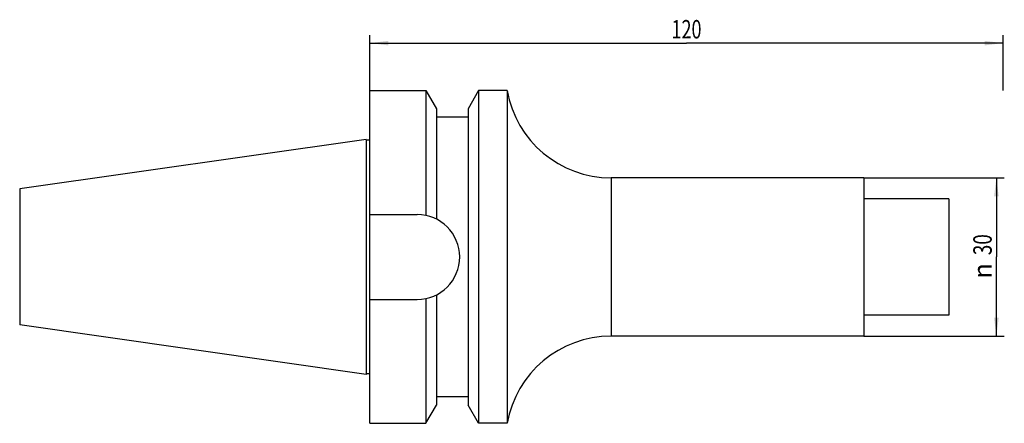
# Model space of a CAD drawing. Units: millimetres. Extents: x -65 to 121, y -32 to 45.
import ezdxf
from ezdxf.enums import TextEntityAlignment as Align

# ---------------------------------------------------------------- set-up
doc = ezdxf.new("R2010")
doc.units = ezdxf.units.MM
doc.header["$LTSCALE"] = 23.1
doc.layers.get('0').update_dxf_attribs({"linetype": 'CONTINUOUS'})
doc.layers.add('_03_2D_ZEICHNUNG_BEMASSUNGEN', color=7, linetype='CONTINUOUS')
doc.layers.add('_30_VOLUMEN', color=7, linetype='CONTINUOUS')
doc.styles.get("Standard").update_dxf_attribs({"font": 'SIMPLEX.SHX', "width": 0.7})
doc.styles.add('TEXTSTYLE_2', font='gdt', dxfattribs={"width": 0.7})
doc.dimstyles.new('DIMSTYLE_1', dxfattribs={"dimtxt": 3.5, "dimasz": 3.5, "dimexe": 1.5, "dimexo": 0, "dimgap": 0.875, "dimtad": 1, "dimdsep": 46, "dimtxsty": 'STANDARD', "dimblk": '_FILLED', "dimblk1": '_FILLED', "dimblk2": '_FILLED', "dimcen": 0.09, "dimclrt": 2, "dimazin": 2, "dimtp": 0.3, "dimtm": 0.3, "dimtfac": 1, "dimtofl": 0, "dimtmove": 0, "dimatfit": 3, "dimldrblk": '_FILLED', "dimfxl": 1, "dimtolj": 1, "dimarcsym": 0})
doc.dimstyles.new('DIMSTYLE_2', dxfattribs={"dimtxt": 3.5, "dimasz": 3.5, "dimexe": 1.5, "dimexo": 0, "dimgap": 0.875, "dimtad": 1, "dimdsep": 46, "dimtxsty": 'STANDARD', "dimblk": '_FILLED', "dimblk1": '_FILLED', "dimblk2": '_FILLED', "dimcen": 0.09, "dimclrt": 2, "dimazin": 2, "dimtp": 0.2, "dimtm": 0.2, "dimtfac": 1, "dimtofl": 0, "dimtmove": 0, "dimatfit": 3, "dimldrblk": '_FILLED', "dimfxl": 1, "dimtolj": 1, "dimarcsym": 0})

# ---------------------------------------------------------------- blocks, each defined once
blk = doc.blocks.new('_FILLED')
at = {"color": 0, "linetype": 'BYBLOCK'}
blk.add_solid([(0, 0), (-1, 0.125), (-1, -0.125)], dxfattribs=at)
blk = doc.blocks.new('*D0')
at = {"layer": '_03_2D_ZEICHNUNG_BEMASSUNGEN', "color": 7, "linetype": 'CONTINUOUS'}
for p, q in [((1, 31.5), (1, 42)), ((121, 31.5), (121, 42)), ((1, 40.5), (61, 40.5)), ((121, 40.5), (61, 40.5))]:
    blk.add_line(p, q, dxfattribs=at)
at = {"layer": '_03_2D_ZEICHNUNG_BEMASSUNGEN', "color": 7, "linetype": 'CONTINUOUS', "xscale": 3.5, "yscale": 3.5, "zscale": 3.5, "rotation": 180}
blk.add_blockref('_FILLED', (1, 40.5), dxfattribs=at)
at = {"layer": '_03_2D_ZEICHNUNG_BEMASSUNGEN', "color": 7, "linetype": 'CONTINUOUS', "xscale": 3.5, "yscale": 3.5, "zscale": 3.5}
blk.add_blockref('_FILLED', (121, 40.5), dxfattribs=at)
at = {"layer": '_03_2D_ZEICHNUNG_BEMASSUNGEN', "color": 2, "linetype": 'CONTINUOUS', "width": 0.714286}
blk.add_text('120', height=3.5, dxfattribs=at).set_placement((61, 41.38), align=Align.CENTER)
blk = doc.blocks.new('*D1')
at = {"layer": '_03_2D_ZEICHNUNG_BEMASSUNGEN', "color": 7, "linetype": 'CONTINUOUS'}
for p, q in [((94.6, 15), (121.24, 15)), ((119.74, 15), (119.74, 0)), ((119.74, -15), (119.74, 0)), ((94.6, -15), (121.24, -15))]:
    blk.add_line(p, q, dxfattribs=at)
at = {"layer": '_03_2D_ZEICHNUNG_BEMASSUNGEN', "color": 7, "linetype": 'CONTINUOUS', "xscale": 3.5, "yscale": 3.5, "zscale": 3.5}
for p, rotation in [((119.74, 15), 90), ((119.74, -15), 270)]:
    blk.add_blockref('_FILLED', p, dxfattribs=dict(at, rotation=rotation))
at = {"layer": '_03_2D_ZEICHNUNG_BEMASSUNGEN', "color": 2, "linetype": 'CONTINUOUS', "width": 0.75}
blk.add_text('30', height=3.5, rotation=90, dxfattribs=at).set_placement((118.86, 2.33), align=Align.CENTER)
at = {"layer": '_03_2D_ZEICHNUNG_BEMASSUNGEN', "color": 2, "linetype": 'CONTINUOUS', "style": 'TEXTSTYLE_2'}
blk.add_text('n', height=3.5, rotation=90, dxfattribs=at).set_placement((118.86, -2.62), align=Align.CENTER)

msp = doc.modelspace()

# ---------------------------------------------------------------- linework, layer by layer
at = {"layer": '_30_VOLUMEN', "color": 4, "linetype": 'CONTINUOUS'}
for p, q in [((1, -31.5), (1, 31.5)), ((1, 31.5), (11.6, 31.5)), ((11.6, 31.5), (11.6, 7.879)), ((11.6, 31.5), (13.6, 28.036)), ((21.6, 31.5), (19.6, 28.036)), ((21.6, 31.5), (21.6, -31.5)), ((27, 31.5), (21.6, 31.5)), ((27, 31.5), (27, -31.5)), ((13.6, 28.036), (13.6, 7.175)), ((19.6, 28.036), (19.6, -28.036)), ((19.6, 26.5), (13.6, 26.5)), ((0.3, 22.268), (-65.4, 12.882)), ((0.3, 22.268), (0.3, -22.268)), ((1, 22.148), (0.3, 22.148)), ((94.6, 15), (46.691, 15)), ((94.6, 15), (94.6, -15)), ((-65.4, 12.882), (-65.4, -12.882)), ((110.74, 11), (94.6, 11)), ((110.74, 11), (110.74, -11)), ((1, 8.05), (9.95, 8.05)), ((13.6, -7.175), (13.6, -28.036)), ((1, -8.05), (9.95, -8.05)), ((11.6, -7.879), (11.6, -31.5)), ((110.74, -11), (94.6, -11)), ((0.3, -22.268), (-65.4, -12.882)), ((94.6, -15), (46.691, -15)), ((1, -22.148), (0.3, -22.148)), ((19.6, -26.5), (13.6, -26.5)), ((11.6, -31.5), (13.6, -28.036)), ((21.6, -31.5), (19.6, -28.036)), ((1, -31.5), (11.6, -31.5)), ((27, -31.5), (21.6, -31.5))]:
    msp.add_line(p, q, dxfattribs=at)
at = {"layer": '_30_VOLUMEN', "color": 7, "linetype": 'CONTINUOUS'}
msp.add_line((46.691, 15), (46.691, -15), dxfattribs=at)
at = {"layer": '_30_VOLUMEN', "color": 4, "linetype": 'CONTINUOUS'}
for centre, radius, start, end in [((46.691, 35), 20, 190.07866, 270), ((9.95, 0), 8.05, 270, 90), ((46.691, -35), 20, 90, 169.92134)]:
    msp.add_arc(centre, radius, start, end, dxfattribs=at)

# ---------------------------------------------------------------- dimensions: what is measured, and where the dimension line sits
at = {"layer": '_03_2D_ZEICHNUNG_BEMASSUNGEN', "color": 7, "linetype": 'CONTINUOUS'}
dim = msp.add_linear_dim(base=(1, 40.5), p1=(121, 31.5), p2=(1, 31.5), angle=180, dimstyle='DIMSTYLE_1', dxfattribs=at)
dim.commit()
dim.dimension.update_dxf_attribs({"geometry": '*D0', "text_midpoint": (60.5, 40.5), "dimtype": 160})
dim = msp.add_linear_dim(base=(119.74, -15), p1=(94.6, 15), p2=(94.6, -15), angle=270, text='%%c<>', dimstyle='DIMSTYLE_2', dxfattribs=at)
dim.commit()
dim.dimension.update_dxf_attribs({"geometry": '*D1', "text_midpoint": (119.74, 0), "dimtype": 160})

doc.saveas('drawing.dxf')
